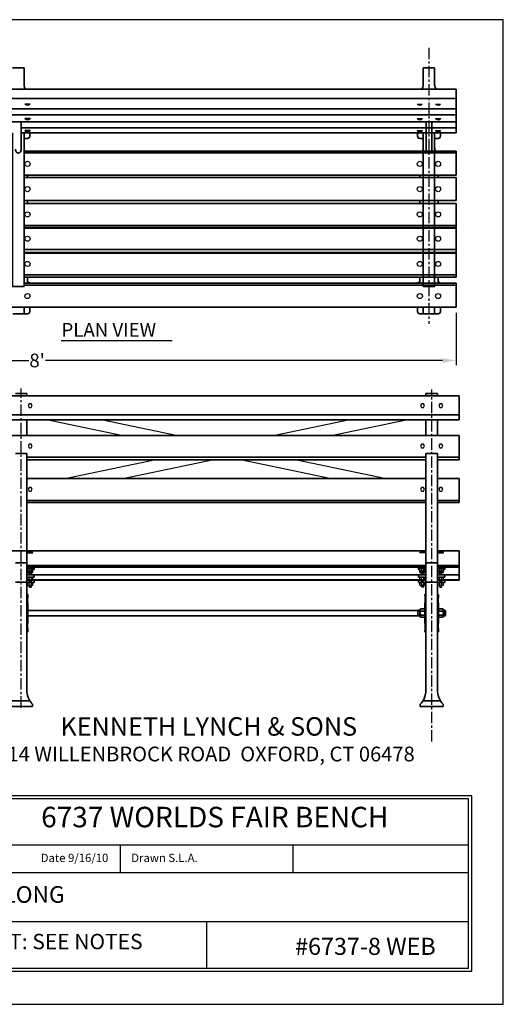
# Model space of a CAD drawing. Extents: x 0 to 144, y 0 to 108.
# Drawn here: x 91 to 144, y 0 to 108 of the extents above; entities that cross this region are included whole.
import ezdxf
from ezdxf.enums import TextEntityAlignment as Align

# ---------------------------------------------------------------- set-up
doc = ezdxf.new("R2010")
doc.units = 0
doc.header["$MEASUREMENT"] = 0
doc.header["$PDMODE"] = 35
doc.linetypes.add('CENTER', pattern=[2, 1.25, -0.25, 0.25, -0.25])
doc.layers.get('DEFPOINTS').update_dxf_attribs({"linetype": 'CONTINUOUS'})
doc.layers.add('BENCH LEG', color=2, linetype='CONTINUOUS', lineweight=35)
doc.layers.add('WOOD', color=42, linetype='CONTINUOUS', lineweight=35)
for name, color, linetype in [('BORDER', 1, 'CONTINUOUS'), ('BRACE', 7, 'CONTINUOUS'), ('CEN', 6, 'CENTER'), ('DIM', 4, 'CONTINUOUS'), ('SCREW', 6, 'CONTINUOUS'), ('TEXT', 4, 'CONTINUOUS')]:
    doc.layers.add(name, color=color, linetype=linetype)
doc.styles.add('ROMANC', font='ROMANC.shx', dxfattribs={"height": 0.125})
doc.styles.add('ROMANS', font='romans')
doc.styles.add('ROMANT', font='romant', dxfattribs={"height": 0.1875})
doc.dimstyles.new('FAXABLE$0', dxfattribs={"dimtxt": 1.5, "dimasz": 1.5, "dimexe": 0.5, "dimexo": 0.125, "dimgap": 0.09375, "dimtad": 0, "dimdec": 5, "dimzin": 0, "dimdsep": 46, "dimlunit": 5, "dimtxsty": 'ROMANS', "dimcen": 0, "dimadec": 0, "dimazin": 0, "dimtfac": 1, "dimtdec": 5, "dimtofl": 0, "dimtmove": 0, "dimatfit": 3, "dimfxl": 0, "dimfrac": 2, "dimtolj": 1, "dimtzin": 1, "dimarcsym": 0})

# ---------------------------------------------------------------- blocks, each defined once
blk = doc.blocks.new('*D25')
at = {"layer": 'DEFPOINTS', "color": 0}
for p in [(42.85, 75.97), (138.85, 75.97), (42.85, 70.62)]:
    blk.add_point(p, dxfattribs=at)
at = {"layer": 'DIM', "color": 0, "lineweight": -2}
for p, q in [((42.85, 75.85), (42.85, 70.12)), ((138.85, 75.85), (138.85, 70.12)), ((44.35, 70.62), (92, 70.62)), ((137.35, 70.62), (93.83, 70.62))]:
    blk.add_line(p, q, dxfattribs=at)
at = {"layer": 'DIM', "color": 0}
for points in [[(44.35, 70.87), (44.35, 70.37), (42.85, 70.62)], [(137.35, 70.87), (137.35, 70.37), (138.85, 70.62)]]:
    blk.add_solid(points, dxfattribs=at)
at = {"layer": 'DIM', "color": 0, "insert": (92.91, 70.62), "char_height": 1.5, "attachment_point": 5, "style": 'ROMANS'}
blk.add_mtext("\\A1;8'", dxfattribs=at)

msp = doc.modelspace()

# ---------------------------------------------------------------- linework, layer by layer
at = {"layer": 'BENCH LEG'}
for p, q in [((91.476685, 102.706109), (90.226685, 102.706109)), ((91.476685, 102.706109), (90.226685, 102.706109)), ((91.476685, 102.458515), (91.476685, 102.706109)), ((91.476685, 102.458515), (91.476685, 102.706109)), ((135.226685, 102.458515), (135.226685, 102.706109)), ((135.226685, 102.458515), (135.226685, 102.706109)), ((135.226685, 102.706109), (136.476685, 102.706109)), ((135.226685, 102.706109), (136.476685, 102.706109)), ((136.476685, 100.857119), (136.476685, 102.706109)), ((136.476685, 102.458515), (136.476685, 102.706109)), ((91.476685, 101.547503), (91.476685, 100.857119)), ((135.226685, 101.547503), (135.226685, 100.857119)), ((91.164185, 96.791812), (91.164185, 93.811259)), ((135.539185, 96.791812), (135.539185, 93.811259)), ((136.164185, 96.791812), (136.164185, 93.811259)), ((92.101685, 95.594427), (92.101685, 95.235826)), ((134.601685, 95.594427), (134.601685, 95.235826)), ((137.101685, 95.594427), (137.101685, 95.235826)), ((91.851685, 94.985826), (91.476685, 94.985826)), ((134.851685, 94.985826), (135.226685, 94.985826)), ((136.851685, 94.985826), (136.476685, 94.985826)), ((136.476685, 94.730605), (136.476685, 93.347531)), ((90.257935, 75.729868), (91.445435, 75.729868)), ((91.463756, 75.735802), (91.851685, 75.735802)), ((91.476685, 76.472189), (91.476685, 75.761118)), ((92.101685, 76.472189), (92.101685, 75.985802)), ((134.601685, 76.472189), (134.601685, 75.985802)), ((135.239614, 75.735802), (134.851685, 75.735802)), ((135.226685, 76.472189), (135.226685, 75.761118)), ((136.445435, 75.729868), (135.257935, 75.729868)), ((136.851685, 75.735802), (136.463756, 75.735802)), ((136.476685, 76.472189), (136.476685, 75.761118)), ((137.101685, 76.472189), (137.101685, 75.985802)), ((90.527191, 66.984178), (91.777191, 66.984178)), ((91.777191, 66.736584), (91.777191, 66.984178)), ((91.777191, 66.736584), (91.777191, 66.984178)), ((136.777191, 66.984178), (135.527191, 66.984178)), ((136.777191, 66.984178), (135.527191, 66.984178)), ((135.527191, 66.736584), (135.527191, 66.984178)), ((135.527191, 66.736584), (135.527191, 66.984178)), ((136.777191, 66.736584), (136.777191, 66.984178)), ((136.777191, 66.736584), (136.777191, 66.984178)), ((91.777191, 62.39973), (91.777191, 64.096016)), ((91.777191, 62.39973), (91.777191, 64.096016)), ((135.527191, 62.39973), (135.527191, 64.096016)), ((135.527191, 62.39973), (135.527191, 64.096016)), ((136.777191, 62.39973), (136.777191, 64.096016)), ((136.777191, 62.39973), (136.777191, 64.096016)), ((90.527191, 60.408399), (91.777191, 60.408399)), ((90.527191, 60.408399), (91.777191, 60.408399)), ((91.777191, 34.508753), (91.777191, 60.408399)), ((91.777191, 57.687844), (91.777191, 60.408399)), ((135.527191, 34.508753), (135.527191, 60.408399)), ((136.777191, 60.408399), (135.527191, 60.408399)), ((136.777191, 60.408399), (135.527191, 60.408399)), ((135.527191, 57.687844), (135.527191, 60.408399)), ((136.777191, 34.508753), (136.777191, 60.408399)), ((136.777191, 57.687844), (136.777191, 60.408399)), ((90.527191, 48.426721), (91.777191, 48.426721)), ((92.355272, 47.842498), (92.558441, 47.842498)), ((92.433441, 47.697056), (92.558441, 47.697056)), ((92.589691, 47.728306), (92.589691, 47.908412)), ((134.714691, 47.728306), (134.714691, 47.908412)), ((134.94911, 47.842498), (134.745941, 47.842498)), ((134.870941, 47.697056), (134.745941, 47.697056)), ((136.777191, 48.426721), (135.527191, 48.426721)), ((137.355272, 47.842498), (137.558441, 47.842498)), ((137.433441, 47.697056), (137.558441, 47.697056)), ((137.589691, 47.728306), (137.589691, 47.908412)), ((92.558441, 47.092901), (91.777191, 47.092901)), ((92.027191, 46.518372), (91.777191, 46.518372)), ((91.964691, 46.850295), (92.558441, 46.850295)), ((92.558441, 46.518372), (92.277191, 46.518372)), ((92.589691, 46.881545), (92.589691, 47.061651)), ((92.589691, 46.307016), (92.589691, 46.487122)), ((134.714691, 46.881545), (134.714691, 47.061651)), ((134.714691, 46.307016), (134.714691, 46.487122)), ((134.745941, 47.092901), (135.527191, 47.092901)), ((135.339691, 46.850295), (134.745941, 46.850295)), ((134.745941, 46.518372), (135.027191, 46.518372)), ((135.277191, 46.518372), (135.527191, 46.518372)), ((137.558441, 47.092901), (136.777191, 47.092901)), ((137.027191, 46.518372), (136.777191, 46.518372)), ((136.964691, 46.850295), (137.558441, 46.850295)), ((137.558441, 46.518372), (137.277191, 46.518372)), ((137.589691, 46.881545), (137.589691, 47.061651)), ((137.589691, 46.307016), (137.589691, 46.487122)), ((90.527191, 46.294104), (91.777191, 46.294104)), ((91.964691, 46.275766), (92.558441, 46.275766)), ((135.339691, 46.275766), (134.745941, 46.275766)), ((136.777191, 46.294104), (135.527191, 46.294104)), ((136.964691, 46.275766), (137.558441, 46.275766)), ((91.902191, 44.943242), (91.777191, 44.943242)), ((135.402191, 44.943242), (135.527191, 44.943242)), ((91.902191, 44.0334), (91.843005, 44.0334)), ((91.902191, 44.0334), (91.902191, 42.9084)), ((134.652191, 42.5959), (134.652191, 43.2209)), ((134.870941, 43.2209), (134.652191, 43.2209)), ((134.870941, 43.248244), (134.870941, 43.134962)), ((134.917816, 43.361525), (135.355316, 43.361525)), ((135.402191, 44.0334), (135.402191, 42.9084)), ((135.402191, 44.0334), (135.461377, 44.0334)), ((136.902191, 44.0334), (136.843005, 44.0334)), ((136.902191, 44.0334), (136.902191, 42.9084)), ((137.386566, 43.361525), (136.949066, 43.361525)), ((137.433441, 43.248244), (137.433441, 43.134962)), ((137.589691, 43.2209), (137.433441, 43.2209)), ((137.589691, 43.2209), (137.589691, 42.5959)), ((137.652191, 43.1584), (137.589691, 43.2209)), ((134.652191, 43.18965), (91.902191, 43.18965)), ((91.902191, 41.7834), (91.902191, 42.9084)), ((134.652191, 42.62715), (91.902191, 42.62715)), ((134.870941, 43.1584), (134.652191, 43.1584)), ((134.870941, 42.6584), (134.652191, 42.6584)), ((134.870941, 42.5959), (134.652191, 42.5959)), ((134.870941, 43.134962), (134.870941, 42.9084)), ((134.870941, 42.681837), (134.870941, 42.9084)), ((134.870941, 42.568556), (134.870941, 42.681837)), ((134.917816, 43.134962), (135.355316, 43.134962)), ((134.917816, 42.681837), (135.355316, 42.681837)), ((134.917816, 42.455275), (135.355316, 42.455275)), ((135.402191, 41.7834), (135.402191, 42.9084)), ((136.902191, 41.7834), (136.902191, 42.9084)), ((137.386566, 43.134962), (136.949066, 43.134962)), ((137.386566, 42.681837), (136.949066, 42.681837)), ((137.386566, 42.455275), (136.949066, 42.455275)), ((137.589691, 43.1584), (137.433441, 43.1584)), ((137.433441, 43.134962), (137.433441, 42.9084)), ((137.433441, 42.681837), (137.433441, 42.9084)), ((137.433441, 42.568556), (137.433441, 42.681837)), ((137.589691, 42.6584), (137.433441, 42.6584)), ((137.589691, 42.5959), (137.433441, 42.5959)), ((137.589691, 42.5959), (137.652191, 42.6584)), ((137.652191, 43.1584), (137.652191, 42.6584)), ((91.902191, 41.7834), (91.843005, 41.7834)), ((135.402191, 41.7834), (135.461377, 41.7834)), ((136.902191, 41.7834), (136.843005, 41.7834)), ((91.902191, 40.873558), (91.777191, 40.873558)), ((135.402191, 40.873558), (135.527191, 40.873558)), ((136.902191, 40.873558), (136.777191, 40.873558)), ((89.902191, 32.658401), (92.402191, 32.658401)), ((90.184386, 33.283401), (92.119997, 33.283401)), ((92.402191, 32.658401), (92.402191, 32.908401)), ((134.902191, 32.658401), (134.902191, 32.908401)), ((137.402191, 32.658401), (134.902191, 32.658401)), ((137.119997, 33.283401), (135.184386, 33.283401)), ((137.402191, 32.658401), (137.402191, 32.908401))]:
    msp.add_line(p, q, dxfattribs=at)
at = {"layer": 'BENCH LEG', "linetype": 'Continuous'}
for p, q in [((91.476685, 101.126479), (91.476685, 102.458515)), ((135.226685, 101.126479), (135.226685, 102.458515))]:
    msp.add_line(p, q, dxfattribs=at)
at = {"layer": 'BENCH LEG'}
for points in [[(90.226685, 95.594427), (90.226685, 78.741139), (91.476685, 78.741139)], [(91.476685, 95.594427), (91.476685, 78.741139), (90.226685, 78.741139)], [(136.476685, 95.594427), (136.476685, 78.741139), (135.226685, 78.741139)], [(135.226685, 95.594427), (135.226685, 78.741139), (136.476685, 78.741139)], [(91.870941, 48.114828), (91.777191, 48.114828)], [(135.433441, 48.114828), (135.527191, 48.114828)], [(136.870941, 48.114828), (136.777191, 48.114828)]]:
    msp.add_lwpolyline(points, dxfattribs=at)
for points in [[(92.589691, 47.903472), (92.589691, 48.083578, 0.4142135624), (92.558441, 48.114828), (92.433441, 48.114828)], [(134.714691, 47.903472), (134.714691, 48.083578, -0.4142135624), (134.745941, 48.114828), (134.870941, 48.114828)], [(137.589691, 47.903472), (137.589691, 48.083578, 0.4142135624), (137.558441, 48.114828), (137.433441, 48.114828)]]:
    msp.add_lwpolyline(points, format="xyb", dxfattribs=at)
for centre, radius, start, end in [((92.213724, 100.848795), 0.737086, 179.35292199, 218.81033913), ((134.489647, 100.848795), 0.737086, 321.18966087, 0.64707801), ((137.213724, 100.848795), 0.737086, 179.35292199, 218.81033913), ((91.851685, 95.235826), 0.25, 270, 0), ((134.851685, 95.235826), 0.25, 180, 270), ((136.851685, 95.235826), 0.25, 270, 0), ((92.476685, 93.973431), 1, 180, 203.84311688), ((134.226685, 93.973431), 1, 336.15688312, 0), ((137.476685, 93.973431), 1, 180, 203.84311688), ((92.979336, 90.888918), 1.127651, 176.74192916, 190.67224217), ((133.724034, 90.888918), 1.127651, 349.32775783, 3.25807084), ((137.979336, 90.888918), 1.127651, 176.74192916, 190.67224217), ((93.028722, 87.919703), 1.177037, 167.21114565, 183.53203154), ((133.674648, 87.919703), 1.177037, 356.46796846, 12.78885435), ((138.028722, 87.919703), 1.177037, 167.21114565, 183.53203154), ((92.855689, 85.023035), 1.004004, 169.54072471, 174.19122549), ((133.847681, 85.023035), 1.004004, 5.80877451, 10.45927529), ((137.855689, 85.023035), 1.004004, 169.54072471, 174.19122549), ((92.760373, 82.286209), 0.908688, 168.62674425, 172.77859986), ((133.942997, 82.286209), 0.908688, 7.22140014, 11.37325575), ((137.760373, 82.286209), 0.908688, 168.62674425, 172.77859986), ((93.08202, 79.420036), 1.230335, 164.65802472, 194.67643563), ((91.851685, 78.985802), 0.25, 29.34495914, 86.80558449), ((134.851685, 78.985802), 0.25, 93.19441551, 150.65504086), ((133.62135, 79.420036), 1.230335, 345.32356437, 15.34197528), ((138.08202, 79.420036), 1.230335, 164.65802472, 194.67643563), ((136.851685, 78.985802), 0.25, 29.34495914, 86.80558449), ((91.445435, 75.761118), 0.03125, 270, 0), ((91.851685, 75.985802), 0.25, 270, 0), ((134.851685, 75.985802), 0.25, 180, 270), ((135.257935, 75.761118), 0.03125, 180, 270), ((136.445435, 75.761118), 0.03125, 270, 0), ((136.851685, 75.985802), 0.25, 270, 0), ((91.964691, 47.654998), 0.1875, 90, 180), ((91.964691, 47.509556), 0.1875, 119.99998906, 180), ((92.558441, 47.873748), 0.03125, 270, 0), ((92.558441, 47.728306), 0.03125, 270, 0), ((134.745941, 47.873748), 0.03125, 180, 270), ((134.745941, 47.728306), 0.03125, 180, 270), ((135.339691, 47.654998), 0.1875, 360, 90), ((135.339691, 47.509556), 0.1875, 0, 60.00001094), ((136.964691, 47.654998), 0.1875, 90, 180), ((136.964691, 47.509556), 0.1875, 119.99998906, 180), ((137.558441, 47.873748), 0.03125, 270, 0), ((137.558441, 47.728306), 0.03125, 270, 0), ((91.964691, 46.662795), 0.1875, 90, 180), ((92.558441, 47.061651), 0.03125, 0, 90), ((92.558441, 46.881545), 0.03125, 270, 0), ((92.558441, 46.487122), 0.03125, 0, 90), ((134.745941, 47.061651), 0.03125, 90, 180), ((134.745941, 46.881545), 0.03125, 180, 270), ((134.745941, 46.487122), 0.03125, 90, 180), ((135.339691, 46.662795), 0.1875, 0, 90), ((136.964691, 46.662795), 0.1875, 90, 180), ((137.558441, 47.061651), 0.03125, 0, 90), ((137.558441, 46.881545), 0.03125, 270, 0), ((137.558441, 46.487122), 0.03125, 0, 90), ((91.964691, 46.088266), 0.1875, 90, 180), ((92.558441, 46.307016), 0.03125, 270, 0), ((134.745941, 46.307016), 0.03125, 180, 270), ((135.339691, 46.088266), 0.1875, 0, 90), ((136.964691, 46.088266), 0.1875, 90, 180), ((137.558441, 46.307016), 0.03125, 270, 0), ((111.989208, 43.179718), 20.164282, 174.98262696, 180.77096019), ((115.315174, 43.179718), 20.164282, 359.22903981, 5.01737304), ((156.989208, 43.179718), 20.164282, 174.98262696, 180.77096019), ((135.03126, 43.248244), 0.160319, 135.04113121, 224.95886879), ((135.241872, 43.248244), 0.160319, 315.04113121, 44.95886879), ((137.06251, 43.248244), 0.160319, 135.04113121, 224.95886879), ((137.273122, 43.248244), 0.160319, 315.04113121, 44.95886879), ((111.989208, 42.637082), 20.164282, 179.22903981, 185.01737304), ((135.441905, 42.9084), 0.570964, 156.62126165, 180), ((135.441905, 42.9084), 0.570964, 180, 203.37873835), ((135.03126, 42.568556), 0.160319, 135.04113121, 224.95886879), ((134.831228, 42.9084), 0.570964, 0, 23.37873835), ((134.831228, 42.9084), 0.570964, 336.62126165, 0), ((135.241872, 42.568556), 0.160319, 315.04113121, 44.95886879), ((115.315174, 42.637082), 20.164282, 354.98262696, 0.77096019), ((156.989208, 42.637082), 20.164282, 179.22903981, 185.01737304), ((137.473155, 42.9084), 0.570964, 156.62126165, 180), ((137.473155, 42.9084), 0.570964, 180, 203.37873835), ((137.06251, 42.568556), 0.160319, 135.04113121, 224.95886879), ((136.862478, 42.9084), 0.570964, 0, 23.37873835), ((136.862478, 42.9084), 0.570964, 336.62126165, 0), ((137.273122, 42.568556), 0.160319, 315.04113121, 44.95886879), ((94.138594, 34.508753), 2.361402, 180, 222.66516563), ((133.165789, 34.508753), 2.361402, 317.33483437, 0), ((139.138594, 34.508753), 2.361402, 180, 222.66516563)]:
    msp.add_arc(centre, radius, start, end, dxfattribs=at)
msp.add_ellipse((90.851685, 93.811259), major_axis=(0, 0.447994), ratio=0.697553942, start_param=1.5707963268, end_param=4.7123889804, dxfattribs=at)
at = {"layer": 'BENCH LEG', "extrusion": (0, 0, -1)}
msp.add_ellipse((135.851685, 93.811259), major_axis=(0, 0.447994), ratio=0.697553942, start_param=1.5707963268, end_param=4.7123889804, dxfattribs=at)
at = {"layer": 'BORDER'}
msp.add_lwpolyline([(0, 0), (144, 0), (144, 108), (0, 108)], close=True, dxfattribs=at)
at = {"layer": 'BRACE'}
for points in [[(102.15402, 62.39973), (93.935793, 64.096016)], [(100.119485, 64.096016), (108.337712, 62.39973)], [(127.184898, 64.096016), (118.966671, 62.39973)], [(125.150363, 62.39973), (133.368589, 64.096016)], [(105.920492, 59.706929), (96.138362, 57.687844)], [(102.322053, 57.687844), (112.104184, 59.706929)], [(124.982329, 57.687844), (115.200198, 59.706929)], [(121.38389, 59.706929), (131.166021, 57.687844)]]:
    msp.add_lwpolyline(points, dxfattribs=at)
at = {"layer": 'CEN'}
for p, q in [((135.851685, 104.927906), (135.851685, 74.644801)), ((91.152191, 32.533401), (91.152191, 67.536185)), ((136.152191, 28.836327), (136.152191, 67.438011))]:
    msp.add_line(p, q, dxfattribs=at)
at = {"layer": 'SCREW'}
for p, q in [((91.575934, 98.748444), (91.575934, 98.717194)), ((92.138434, 98.748444), (91.575934, 98.748444)), ((92.138434, 98.748444), (92.138434, 98.717194)), ((134.564936, 98.748444), (134.564936, 98.717194)), ((134.564936, 98.748444), (135.127436, 98.748444)), ((135.127436, 98.748444), (135.127436, 98.717194)), ((136.564936, 98.748444), (136.564936, 98.717194)), ((136.564936, 98.748444), (137.127436, 98.748444)), ((137.127436, 98.748444), (137.127436, 98.717194)), ((91.575934, 97.145703), (91.575934, 97.114453)), ((92.138434, 97.145703), (91.575934, 97.145703)), ((92.138434, 97.145703), (92.138434, 97.114453)), ((134.564936, 97.145703), (135.127436, 97.145703)), ((134.564936, 97.145703), (134.564936, 97.114453)), ((135.127436, 97.145703), (135.127436, 97.114453)), ((136.564936, 97.145703), (136.564936, 97.114453)), ((136.564936, 97.145703), (137.127436, 97.145703)), ((137.127436, 97.145703), (137.127436, 97.114453)), ((91.575934, 95.842479), (91.575934, 95.811229)), ((92.138434, 95.842479), (91.575934, 95.842479)), ((92.138434, 95.842479), (92.138434, 95.811229)), ((134.564936, 95.842479), (135.127436, 95.842479)), ((134.564936, 95.842479), (134.564936, 95.811229)), ((135.127436, 95.842479), (135.127436, 95.811229)), ((136.564936, 95.842479), (136.564936, 95.811229)), ((136.564936, 95.842479), (137.127436, 95.842479)), ((137.127436, 95.842479), (137.127436, 95.811229)), ((91.870941, 49.52811), (91.870941, 49.55936)), ((91.870941, 49.52811), (92.433441, 49.52811)), ((92.433441, 49.52811), (92.433441, 49.55936)), ((134.870941, 49.52811), (134.870941, 49.55936)), ((135.433441, 49.52811), (134.870941, 49.52811)), ((135.433441, 49.52811), (135.433441, 49.55936)), ((136.870941, 49.52811), (136.870941, 49.55936)), ((136.870941, 49.52811), (137.433441, 49.52811)), ((137.433441, 49.52811), (137.433441, 49.55936)), ((91.870941, 47.977305), (91.870941, 48.114828)), ((91.870941, 47.590096), (91.870941, 47.817378)), ((91.870941, 47.381722), (91.870941, 47.632598)), ((92.027191, 47.977305), (92.027191, 48.114828)), ((92.027191, 47.789805), (92.027191, 47.946055)), ((92.027191, 47.590096), (92.027191, 47.840972)), ((92.058441, 47.758555), (92.027191, 47.789805)), ((92.027191, 47.789805), (92.277191, 47.789805)), ((92.027191, 47.560372), (92.027191, 47.632598)), ((92.027191, 47.381722), (92.027191, 47.529122)), ((92.027191, 47.402596), (92.027191, 47.529122)), ((92.058441, 47.789805), (92.058441, 47.946055)), ((92.058441, 47.758555), (92.245941, 47.758555)), ((92.058441, 47.402596), (92.058441, 47.529122)), ((92.245941, 47.789805), (92.245941, 47.946055)), ((92.277191, 47.789805), (92.245941, 47.758555)), ((92.245941, 47.402596), (92.245941, 47.529122)), ((92.277191, 47.977305), (92.277191, 48.114828)), ((92.277191, 47.789805), (92.277191, 47.946055)), ((92.277191, 47.590096), (92.277191, 47.840972)), ((92.277191, 47.560372), (92.277191, 47.632598)), ((92.277191, 47.381722), (92.277191, 47.529122)), ((92.277191, 47.402596), (92.277191, 47.529122)), ((92.433441, 47.977305), (92.433441, 48.114828)), ((92.433441, 47.590096), (92.433441, 47.811248)), ((92.433441, 47.381722), (92.433441, 47.632598)), ((134.870941, 47.977305), (134.870941, 48.114828)), ((134.870941, 47.590096), (134.870941, 47.811248)), ((134.870941, 47.381722), (134.870941, 47.632598)), ((135.027191, 47.977305), (135.027191, 48.114828)), ((135.027191, 47.789805), (135.027191, 47.946055)), ((135.027191, 47.590096), (135.027191, 47.840972)), ((135.277191, 47.789805), (135.027191, 47.789805)), ((135.027191, 47.789805), (135.058441, 47.758555)), ((135.027191, 47.560372), (135.027191, 47.632598)), ((135.027191, 47.402596), (135.027191, 47.529122)), ((135.027191, 47.381722), (135.027191, 47.529122)), ((135.058441, 47.789805), (135.058441, 47.946055)), ((135.245941, 47.758555), (135.058441, 47.758555)), ((135.058441, 47.402596), (135.058441, 47.529122)), ((135.245941, 47.789805), (135.245941, 47.946055)), ((135.245941, 47.758555), (135.277191, 47.789805)), ((135.245941, 47.402596), (135.245941, 47.529122)), ((135.277191, 47.977305), (135.277191, 48.114828)), ((135.277191, 47.789805), (135.277191, 47.946055)), ((135.277191, 47.590096), (135.277191, 47.840972)), ((135.277191, 47.560372), (135.277191, 47.632598)), ((135.277191, 47.402596), (135.277191, 47.529122)), ((135.277191, 47.381722), (135.277191, 47.529122)), ((135.433441, 47.977305), (135.433441, 48.114828)), ((135.433441, 47.590096), (135.433441, 47.817378)), ((135.433441, 47.381722), (135.433441, 47.632598)), ((136.870941, 47.977305), (136.870941, 48.114828)), ((136.870941, 47.590096), (136.870941, 47.817378)), ((136.870941, 47.381722), (136.870941, 47.632598)), ((137.027191, 47.977305), (137.027191, 48.114828)), ((137.027191, 47.789805), (137.027191, 47.946055)), ((137.027191, 47.590096), (137.027191, 47.840972)), ((137.058441, 47.758555), (137.027191, 47.789805)), ((137.027191, 47.789805), (137.277191, 47.789805)), ((137.027191, 47.560372), (137.027191, 47.632598)), ((137.027191, 47.381722), (137.027191, 47.529122)), ((137.027191, 47.402596), (137.027191, 47.529122)), ((137.058441, 47.789805), (137.058441, 47.946055)), ((137.058441, 47.758555), (137.245941, 47.758555)), ((137.058441, 47.402596), (137.058441, 47.529122)), ((137.245941, 47.789805), (137.245941, 47.946055)), ((137.277191, 47.789805), (137.245941, 47.758555)), ((137.245941, 47.402596), (137.245941, 47.529122)), ((137.277191, 47.977305), (137.277191, 48.114828)), ((137.277191, 47.789805), (137.277191, 47.946055)), ((137.277191, 47.590096), (137.277191, 47.840972)), ((137.277191, 47.560372), (137.277191, 47.632598)), ((137.277191, 47.381722), (137.277191, 47.529122)), ((137.277191, 47.402596), (137.277191, 47.529122)), ((137.433441, 47.977305), (137.433441, 48.114828)), ((137.433441, 47.590096), (137.433441, 47.811248)), ((137.433441, 47.381722), (137.433441, 47.632598)), ((91.870941, 46.563744), (91.870941, 46.81462)), ((92.058441, 47.371346), (92.027191, 47.402596)), ((92.027191, 47.402596), (92.277191, 47.402596)), ((92.027191, 47.194222), (92.027191, 47.350472)), ((92.058441, 47.162972), (92.027191, 47.194222)), ((92.027191, 47.194222), (92.277191, 47.194222)), ((92.027191, 46.563744), (92.027191, 46.81462)), ((92.027191, 46.376244), (92.027191, 46.532494)), ((92.058441, 47.371346), (92.245941, 47.371346)), ((92.058441, 47.194222), (92.058441, 47.350472)), ((92.058441, 47.162972), (92.245941, 47.162972)), ((92.058441, 46.376244), (92.058441, 46.532494)), ((92.277191, 47.402596), (92.245941, 47.371346)), ((92.245941, 47.194222), (92.245941, 47.350472)), ((92.277191, 47.194222), (92.245941, 47.162972)), ((92.245941, 46.376244), (92.245941, 46.532494)), ((92.277191, 47.194222), (92.277191, 47.350472)), ((92.277191, 46.563744), (92.277191, 46.81462)), ((92.277191, 46.376244), (92.277191, 46.532494)), ((92.433441, 46.563744), (92.433441, 46.81462)), ((134.870941, 46.563744), (134.870941, 46.81462)), ((135.277191, 47.402596), (135.027191, 47.402596)), ((135.027191, 47.402596), (135.058441, 47.371346)), ((135.027191, 47.194222), (135.027191, 47.350472)), ((135.277191, 47.194222), (135.027191, 47.194222)), ((135.027191, 47.194222), (135.058441, 47.162972)), ((135.027191, 46.563744), (135.027191, 46.81462)), ((135.027191, 46.376244), (135.027191, 46.532494)), ((135.245941, 47.371346), (135.058441, 47.371346)), ((135.058441, 47.194222), (135.058441, 47.350472)), ((135.245941, 47.162972), (135.058441, 47.162972)), ((135.058441, 46.376244), (135.058441, 46.532494)), ((135.245941, 47.371346), (135.277191, 47.402596)), ((135.245941, 47.194222), (135.245941, 47.350472)), ((135.245941, 47.162972), (135.277191, 47.194222)), ((135.245941, 46.376244), (135.245941, 46.532494)), ((135.277191, 47.194222), (135.277191, 47.350472)), ((135.277191, 46.563744), (135.277191, 46.81462)), ((135.277191, 46.376244), (135.277191, 46.532494)), ((135.433441, 46.563744), (135.433441, 46.81462)), ((136.870941, 46.563744), (136.870941, 46.81462)), ((137.058441, 47.371346), (137.027191, 47.402596)), ((137.027191, 47.402596), (137.277191, 47.402596)), ((137.027191, 47.194222), (137.027191, 47.350472)), ((137.058441, 47.162972), (137.027191, 47.194222)), ((137.027191, 47.194222), (137.277191, 47.194222)), ((137.027191, 46.563744), (137.027191, 46.81462)), ((137.027191, 46.376244), (137.027191, 46.532494)), ((137.058441, 47.371346), (137.245941, 47.371346)), ((137.058441, 47.194222), (137.058441, 47.350472)), ((137.058441, 47.162972), (137.245941, 47.162972)), ((137.058441, 46.376244), (137.058441, 46.532494)), ((137.277191, 47.402596), (137.245941, 47.371346)), ((137.245941, 47.194222), (137.245941, 47.350472)), ((137.277191, 47.194222), (137.245941, 47.162972)), ((137.245941, 46.376244), (137.245941, 46.532494)), ((137.277191, 47.194222), (137.277191, 47.350472)), ((137.277191, 46.563744), (137.277191, 46.81462)), ((137.277191, 46.376244), (137.277191, 46.532494)), ((137.433441, 46.563744), (137.433441, 46.81462)), ((91.870941, 45.990023), (91.870941, 46.240899)), ((92.058441, 46.344994), (92.027191, 46.376244)), ((92.027191, 46.376244), (92.277191, 46.376244)), ((92.027191, 45.990023), (92.027191, 46.240899)), ((92.027191, 45.802523), (92.027191, 45.958773)), ((92.027191, 45.802523), (92.277191, 45.802523)), ((92.058441, 45.771273), (92.027191, 45.802523)), ((92.058441, 46.344994), (92.245941, 46.344994)), ((92.058441, 45.802523), (92.058441, 45.958773)), ((92.058441, 45.771273), (92.245941, 45.771273)), ((92.277191, 46.376244), (92.245941, 46.344994)), ((92.245941, 45.802523), (92.245941, 45.958773)), ((92.277191, 45.802523), (92.245941, 45.771273)), ((92.277191, 45.990023), (92.277191, 46.240899)), ((92.277191, 45.802523), (92.277191, 45.958773)), ((92.433441, 45.990023), (92.433441, 46.240899)), ((134.870941, 45.990023), (134.870941, 46.240899)), ((135.277191, 46.376244), (135.027191, 46.376244)), ((135.027191, 46.376244), (135.058441, 46.344994)), ((135.027191, 45.990023), (135.027191, 46.240899)), ((135.027191, 45.802523), (135.027191, 45.958773)), ((135.277191, 45.802523), (135.027191, 45.802523)), ((135.027191, 45.802523), (135.058441, 45.771273)), ((135.245941, 46.344994), (135.058441, 46.344994)), ((135.058441, 45.802523), (135.058441, 45.958773)), ((135.245941, 45.771273), (135.058441, 45.771273)), ((135.245941, 46.344994), (135.277191, 46.376244)), ((135.245941, 45.802523), (135.245941, 45.958773)), ((135.245941, 45.771273), (135.277191, 45.802523)), ((135.277191, 45.990023), (135.277191, 46.240899)), ((135.277191, 45.802523), (135.277191, 45.958773)), ((135.433441, 45.990023), (135.433441, 46.240899)), ((136.870941, 45.990023), (136.870941, 46.240899)), ((137.058441, 46.344994), (137.027191, 46.376244)), ((137.027191, 46.376244), (137.277191, 46.376244)), ((137.027191, 45.990023), (137.027191, 46.240899)), ((137.027191, 45.802523), (137.027191, 45.958773)), ((137.027191, 45.802523), (137.277191, 45.802523)), ((137.058441, 45.771273), (137.027191, 45.802523)), ((137.058441, 46.344994), (137.245941, 46.344994)), ((137.058441, 45.802523), (137.058441, 45.958773)), ((137.058441, 45.771273), (137.245941, 45.771273)), ((137.277191, 46.376244), (137.245941, 46.344994)), ((137.245941, 45.802523), (137.245941, 45.958773)), ((137.277191, 45.802523), (137.245941, 45.771273)), ((137.277191, 45.990023), (137.277191, 46.240899)), ((137.277191, 45.802523), (137.277191, 45.958773)), ((137.433441, 45.990023), (137.433441, 46.240899))]:
    msp.add_line(p, q, dxfattribs=at)
for points in [[(92.138434, 98.717194), (91.575934, 98.717194)], [(134.564936, 98.717194), (135.127436, 98.717194)], [(136.564936, 98.717194), (137.127436, 98.717194)], [(92.138434, 97.114453), (91.575934, 97.114453)], [(134.564936, 97.114453), (135.127436, 97.114453)], [(136.564936, 97.114453), (137.127436, 97.114453)], [(92.138434, 95.811229), (91.575934, 95.811229)], [(134.564936, 95.811229), (135.127436, 95.811229)], [(136.564936, 95.811229), (137.127436, 95.811229)], [(91.870941, 49.55936), (92.433441, 49.55936)], [(135.433441, 49.55936), (134.870941, 49.55936)], [(136.870941, 49.55936), (137.433441, 49.55936)], [(91.949066, 47.946055), (92.355316, 47.946055)], [(91.949066, 47.842498), (92.027191, 47.842498)], [(91.949066, 47.529122), (92.355316, 47.529122)], [(92.277191, 47.842498), (92.355316, 47.842498)], [(135.355316, 47.946055), (134.949066, 47.946055)], [(135.027191, 47.842498), (134.949066, 47.842498)], [(135.355316, 47.529122), (134.949066, 47.529122)], [(135.355316, 47.842498), (135.277191, 47.842498)], [(136.949066, 47.946055), (137.355316, 47.946055)], [(136.949066, 47.842498), (137.027191, 47.842498)], [(136.949066, 47.529122), (137.355316, 47.529122)], [(137.277191, 47.842498), (137.355316, 47.842498)], [(91.949066, 47.350472), (92.355316, 47.350472)], [(91.949066, 46.84587), (92.355316, 46.84587)], [(91.949066, 46.532494), (92.355316, 46.532494)], [(135.355316, 47.350472), (134.949066, 47.350472)], [(135.355316, 46.84587), (134.949066, 46.84587)], [(135.355316, 46.532494), (134.949066, 46.532494)], [(136.949066, 47.350472), (137.355316, 47.350472)], [(136.949066, 46.84587), (137.355316, 46.84587)], [(136.949066, 46.532494), (137.355316, 46.532494)], [(91.949066, 46.272149), (92.355316, 46.272149)], [(91.949066, 45.958773), (92.355316, 45.958773)], [(135.355316, 46.272149), (134.949066, 46.272149)], [(135.355316, 45.958773), (134.949066, 45.958773)], [(136.949066, 46.272149), (137.355316, 46.272149)], [(136.949066, 45.958773), (137.355316, 45.958773)]]:
    msp.add_lwpolyline(points, dxfattribs=at)
for points in [[(92.042816, 65.85331), (91.933441, 65.663867), (92.042816, 65.474424), (92.261566, 65.474424), (92.370941, 65.663867), (92.261566, 65.85331)], [(135.042816, 65.85331), (134.933441, 65.663867), (135.042816, 65.474424), (135.261566, 65.474424), (135.370941, 65.663867), (135.261566, 65.85331)], [(137.042816, 65.85331), (136.933441, 65.663867), (137.042816, 65.474424), (137.261566, 65.474424), (137.370941, 65.663867), (137.261566, 65.85331)], [(92.042816, 61.432916), (91.933441, 61.243473), (92.042816, 61.05403), (92.261566, 61.05403), (92.370941, 61.243473), (92.261566, 61.432916)], [(135.042816, 61.432916), (134.933441, 61.243473), (135.042816, 61.05403), (135.261566, 61.05403), (135.370941, 61.243473), (135.261566, 61.432916)], [(137.042816, 61.432916), (136.933441, 61.243473), (137.042816, 61.05403), (137.261566, 61.05403), (137.370941, 61.243473), (137.261566, 61.432916)], [(92.042816, 56.678075), (91.933441, 56.488632), (92.042816, 56.299189), (92.261566, 56.299189), (92.370941, 56.488632), (92.261566, 56.678075)], [(135.042816, 56.678075), (134.933441, 56.488632), (135.042816, 56.299189), (135.261566, 56.299189), (135.370941, 56.488632), (135.261566, 56.678075)], [(137.042816, 56.678075), (136.933441, 56.488632), (137.042816, 56.299189), (137.261566, 56.299189), (137.370941, 56.488632), (137.261566, 56.678075)]]:
    msp.add_lwpolyline(points, close=True, dxfattribs=at)
for centre in [(91.851685, 92.18506), (134.851685, 92.18506), (136.851685, 92.18506), (91.851685, 89.417185), (134.851685, 89.417185), (136.851685, 89.417185), (91.851685, 86.641214), (134.851685, 86.641214), (136.851685, 86.641214), (91.851685, 83.975539), (134.851685, 83.975539), (136.851685, 83.975539), (91.851685, 81.205845), (134.851685, 81.205845), (136.851685, 81.205845), (91.851685, 77.686088), (134.851685, 77.686088), (136.851685, 77.686088)]:
    msp.add_circle(centre, 0.28125, dxfattribs=at)
for centre, radius, start, end in [((91.857184, 99.092194), 0.46875, 233.13010236, 306.86989765), ((134.846186, 99.092194), 0.46875, 233.13010235, 306.86989764), ((136.846186, 99.092194), 0.46875, 233.13010235, 306.86989764), ((91.857184, 97.489453), 0.46875, 233.13010236, 306.86989765), ((134.846186, 97.489453), 0.46875, 233.13010235, 306.86989764), ((136.846186, 97.489453), 0.46875, 233.13010235, 306.86989764), ((91.857184, 96.186229), 0.46875, 233.13010236, 306.86989765), ((134.846186, 96.186229), 0.46875, 233.13010235, 306.86989764), ((136.846186, 96.186229), 0.46875, 233.13010235, 306.86989764), ((92.152191, 49.18436), 0.46875, 53.13010867, 126.86990396), ((135.152191, 49.18436), 0.46875, 53.13009604, 126.86989133), ((137.152191, 49.18436), 0.46875, 53.13010867, 126.86990396), ((91.949066, 48.059336), 0.113281, 226.39718734, 313.60282529), ((91.949066, 47.729217), 0.113281, 46.39718734, 133.60282529), ((91.949066, 47.642404), 0.113281, 226.39718734, 313.60282529), ((92.152191, 48.21168), 0.265625, 241.92751938, 298.07249325), ((92.152191, 47.794747), 0.265625, 241.92751938, 298.07249325), ((92.355316, 48.059336), 0.113281, 226.39718734, 313.60282529), ((92.355316, 47.729217), 0.113281, 46.39718734, 133.60282529), ((92.355316, 47.642404), 0.113281, 226.39718734, 313.60282529), ((134.949066, 48.059336), 0.113281, 226.39717471, 313.60281266), ((134.949066, 47.729217), 0.113281, 46.39717471, 133.60281266), ((134.949066, 47.642404), 0.113281, 226.39717471, 313.60281266), ((135.152191, 48.21168), 0.265625, 241.92750675, 298.07248062), ((135.152191, 47.794747), 0.265625, 241.92750675, 298.07248062), ((135.355316, 48.059336), 0.113281, 226.39717471, 313.60281266), ((135.355316, 47.729217), 0.113281, 46.39717471, 133.60281266), ((135.355316, 47.642404), 0.113281, 226.39717471, 313.60281266), ((136.949066, 48.059336), 0.113281, 226.39718734, 313.60282529), ((136.949066, 47.729217), 0.113281, 46.39718734, 133.60282529), ((136.949066, 47.642404), 0.113281, 226.39718734, 313.60282529), ((137.152191, 48.21168), 0.265625, 241.92751938, 298.07249325), ((137.152191, 47.794747), 0.265625, 241.92751938, 298.07249325), ((137.355316, 48.059336), 0.113281, 226.39718734, 313.60282529), ((137.355316, 47.729217), 0.113281, 46.39718734, 133.60282529), ((137.355316, 47.642404), 0.113281, 226.39718734, 313.60282529), ((91.949066, 47.463754), 0.113281, 226.39718734, 313.60282529), ((91.949066, 46.732589), 0.113281, 46.39718734, 133.60282529), ((91.949066, 46.645776), 0.113281, 226.39718734, 313.60282529), ((92.152191, 47.616097), 0.265625, 241.92751938, 298.07249325), ((92.152191, 46.580245), 0.265625, 61.92751938, 118.07249325), ((92.152191, 46.798119), 0.265625, 241.92751938, 298.07249325), ((92.355316, 47.463754), 0.113281, 226.39718734, 313.60282529), ((92.355316, 46.732589), 0.113281, 46.39718734, 133.60282529), ((92.355316, 46.645776), 0.113281, 226.39718734, 313.60282529), ((134.949066, 47.463754), 0.113281, 226.39717471, 313.60281266), ((134.949066, 46.732589), 0.113281, 46.39717471, 133.60281266), ((134.949066, 46.645776), 0.113281, 226.39717471, 313.60281266), ((135.152191, 47.616097), 0.265625, 241.92750675, 298.07248062), ((135.152191, 46.580245), 0.265625, 61.92750675, 118.07248062), ((135.152191, 46.798119), 0.265625, 241.92750675, 298.07248062), ((135.355316, 47.463754), 0.113281, 226.39717471, 313.60281266), ((135.355316, 46.732589), 0.113281, 46.39717471, 133.60281266), ((135.355316, 46.645776), 0.113281, 226.39717471, 313.60281266), ((136.949066, 47.463754), 0.113281, 226.39718734, 313.60282529), ((136.949066, 46.732589), 0.113281, 46.39718734, 133.60282529), ((136.949066, 46.645776), 0.113281, 226.39718734, 313.60282529), ((137.152191, 47.616097), 0.265625, 241.92751938, 298.07249325), ((137.152191, 46.580245), 0.265625, 61.92751938, 118.07249325), ((137.152191, 46.798119), 0.265625, 241.92751938, 298.07249325), ((137.355316, 47.463754), 0.113281, 226.39718734, 313.60282529), ((137.355316, 46.732589), 0.113281, 46.39718734, 133.60282529), ((137.355316, 46.645776), 0.113281, 226.39718734, 313.60282529), ((91.949066, 46.158868), 0.113281, 46.39718734, 133.60282529), ((91.949066, 46.072054), 0.113281, 226.39718734, 313.60282529), ((92.152191, 46.006524), 0.265625, 61.92751938, 118.07249325), ((92.152191, 46.224398), 0.265625, 241.92751938, 298.07249325), ((92.355316, 46.158868), 0.113281, 46.39718734, 133.60282529), ((92.355316, 46.072054), 0.113281, 226.39718734, 313.60282529), ((134.949066, 46.158868), 0.113281, 46.39717471, 133.60281266), ((134.949066, 46.072054), 0.113281, 226.39717471, 313.60281266), ((135.152191, 46.006524), 0.265625, 61.92750675, 118.07248062), ((135.152191, 46.224398), 0.265625, 241.92750675, 298.07248062), ((135.355316, 46.158868), 0.113281, 46.39717471, 133.60281266), ((135.355316, 46.072054), 0.113281, 226.39717471, 313.60281266), ((136.949066, 46.158868), 0.113281, 46.39718734, 133.60282529), ((136.949066, 46.072054), 0.113281, 226.39718734, 313.60282529), ((137.152191, 46.006524), 0.265625, 61.92751938, 118.07249325), ((137.152191, 46.224398), 0.265625, 241.92751938, 298.07249325), ((137.355316, 46.158868), 0.113281, 46.39718734, 133.60282529), ((137.355316, 46.072054), 0.113281, 226.39718734, 313.60282529)]:
    msp.add_arc(centre, radius, start, end, dxfattribs=at)
at = {"layer": 'TEXT'}
for p, q in [((95.541784, 72.816335), (107.717034, 72.816335)), ((102.060376, 14.433534), (102.060376, 17.470958)), ((120.960376, 14.433534), (120.960376, 17.470958)), ((111.510612, 3.971296), (111.510612, 9.033669))]:
    msp.add_line(p, q, dxfattribs=at)
for points in [[(82.486338, 22.870823), (82.486338, 3.633804), (140.534887, 3.633804), (140.534887, 22.870823)], [(82.82383, 22.533331), (82.82383, 3.971296), (140.197395, 3.971296), (140.197395, 22.533331)]]:
    msp.add_lwpolyline(points, close=True, dxfattribs=at)
for points in [[(140.197395, 17.470958), (82.82383, 17.470958)], [(140.197395, 14.433534), (82.82383, 14.433534)], [(140.197395, 9.033669), (82.82383, 9.033669)]]:
    msp.add_lwpolyline(points, dxfattribs=at)
at = {"layer": 'WOOD'}
for p, q in [((42.851685, 100.386831), (138.851685, 100.386831)), ((42.851685, 99.368588), (138.851685, 99.368588)), ((138.851685, 95.594427), (138.851685, 100.386831)), ((42.851685, 98.232044), (138.851685, 98.232044)), ((42.851685, 97.555613), (138.851685, 97.555613)), ((42.851685, 96.791812), (138.851685, 96.791812)), ((91.164185, 96.145734), (138.851685, 96.145734)), ((91.164185, 95.594427), (138.851685, 95.594427)), ((91.476685, 93.569198), (138.851685, 93.569198)), ((91.476685, 93.381254), (138.851685, 93.381254)), ((138.851685, 93.569198), (138.851685, 90.953007)), ((91.476685, 90.953007), (138.851685, 90.953007)), ((91.476685, 90.680088), (138.851685, 90.680088)), ((138.851685, 90.680088), (138.851685, 88.180251)), ((91.476685, 88.180251), (138.851685, 88.180251)), ((91.476685, 87.84719), (138.851685, 87.84719)), ((138.851685, 87.84719), (138.851685, 85.205299)), ((91.476685, 85.436726), (138.851685, 85.436726)), ((91.476685, 85.205299), (138.851685, 85.205299)), ((91.476685, 85.124649), (138.851685, 85.124649)), ((138.851685, 85.124649), (138.851685, 82.465402)), ((91.476685, 82.795009), (138.851685, 82.795009)), ((91.476685, 82.465402), (138.851685, 82.465402)), ((91.476685, 82.400435), (138.851685, 82.400435)), ((138.851685, 82.400435), (138.851685, 79.745558)), ((91.476685, 80.002322), (138.851685, 80.002322)), ((91.476685, 79.745558), (138.851685, 79.745558)), ((91.476685, 79.108318), (138.851685, 79.108318)), ((91.476685, 78.887407), (138.851685, 78.887407)), ((138.851685, 79.108318), (138.851685, 76.472189)), ((42.851685, 76.472189), (138.851685, 76.472189)), ((43.152191, 66.736584), (91.152191, 66.736584)), ((139.152191, 66.736584), (91.152191, 66.736584)), ((139.152191, 64.096016), (139.152191, 66.736584)), ((43.152191, 64.657985), (91.152191, 64.657985)), ((43.152191, 64.096016), (91.152191, 64.096016)), ((139.152191, 64.657985), (91.152191, 64.657985)), ((139.152191, 64.096016), (91.152191, 64.096016)), ((43.152191, 62.39973), (91.152191, 62.39973)), ((139.152191, 62.39973), (91.152191, 62.39973)), ((139.152191, 59.706929), (139.152191, 62.39973)), ((135.527191, 59.997544), (91.777191, 59.997544)), ((135.527191, 59.706929), (91.777191, 59.706929)), ((139.152191, 59.997544), (136.777191, 59.997544)), ((139.152191, 59.706929), (136.777191, 59.706929)), ((135.527191, 57.687844), (91.777191, 57.687844)), ((139.152191, 57.687844), (136.777191, 57.687844)), ((139.152191, 55.02945), (139.152191, 57.687844)), ((135.527191, 55.248638), (91.777191, 55.248638)), ((139.152191, 55.248638), (136.777191, 55.248638)), ((135.527191, 55.02945), (91.777191, 55.02945)), ((139.152191, 55.02945), (136.777191, 55.02945)), ((46.777191, 49.728981), (91.152191, 49.728981)), ((135.527191, 49.728981), (91.152191, 49.728981)), ((139.152191, 49.728981), (136.777191, 49.728981)), ((139.152191, 46.518372), (139.152191, 49.728981)), ((135.527191, 48.114828), (91.777191, 48.114828)), ((91.777191, 48.114828), (91.870941, 48.114828)), ((91.777191, 48.114828), (91.870941, 48.114828)), ((135.527191, 47.939662), (91.777191, 47.939662)), ((135.527191, 48.114828), (135.433441, 48.114828)), ((135.527191, 48.114828), (135.433441, 48.114828)), ((139.152191, 48.114828), (136.777191, 48.114828)), ((136.777191, 48.114828), (136.870941, 48.114828)), ((136.777191, 48.114828), (136.870941, 48.114828)), ((139.152191, 47.939662), (136.777191, 47.939662)), ((135.527191, 47.092901), (91.777191, 47.092901)), ((135.527191, 46.556587), (91.777191, 46.556587)), ((91.777191, 46.556587), (91.879224, 46.556587)), ((135.527191, 46.518372), (91.777191, 46.518372)), ((135.527191, 46.556587), (135.425158, 46.556587)), ((139.152191, 47.092901), (136.777191, 47.092901)), ((139.152191, 46.556587), (136.777191, 46.556587)), ((136.777191, 46.556587), (136.879224, 46.556587)), ((139.152191, 46.518372), (136.777191, 46.518372))]:
    msp.add_line(p, q, dxfattribs=at)

# ---------------------------------------------------------------- texts
at = {"layer": 'TEXT'}
for s, height, style, p in [('PLAN VIEW', 1.5, 'ROMANS', (95.577439, 73.230407)), ('Scale: FAX            Date 9/16/10         Drawn S.L.A.', 0.91125, 'ROMANC', (84.066933, 15.605419))]:
    msp.add_text(s, height=height, dxfattribs=dict(at, style=style)).set_placement(p)
for s, height, style, p in [('KENNETH LYNCH & SONS', 2.02494937, 'ROMANT', (111.720186, 30.216781)), ('6737 WORLDS FAIR BENCH', 2.25, 'ROMANC', (112.380766, 20.247655)), ("8' LONG", 1.8225, 'ROMANT', (91.255166, 11.812757)), ('MAT: SEE NOTES', 1.6875, 'ROMANC', (95.52485, 6.665636))]:
    msp.add_text(s, height=height, dxfattribs=dict(at, style=style)).set_placement(p, align=Align.MIDDLE)
at = {"layer": 'TEXT', "style": 'ROMANC'}
for s, height, p in [('114 WILLENBROCK ROAD  OXFORD, CT 06478', 1.61679158, (111.364363, 26.647623)), ('#6737-8 WEB', 1.875, (128.889977, 5.42043))]:
    msp.add_text(s, height=height, dxfattribs=at).set_placement(p, align=Align.CENTER)

# ---------------------------------------------------------------- dimensions: what is measured, and where the dimension line sits
at = {"layer": 'DIM'}
dim = msp.add_linear_dim(base=(42.851685, 70.616342), p1=(138.851685, 75.972189), p2=(42.851685, 75.972189), text="8'", dimstyle='FAXABLE$0', dxfattribs=at)
dim.commit()
dim.dimension.update_dxf_attribs({"geometry": '*D25', "text_midpoint": (92.911039, 70.616342), "dimtype": 160})

doc.saveas('drawing.dxf')
